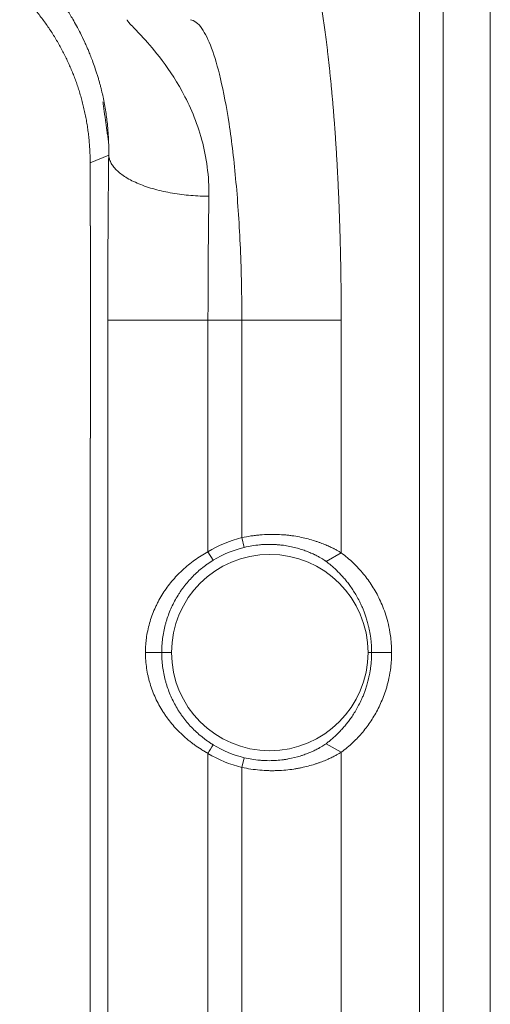
# Model space of a CAD drawing. Units: millimetres. Extents: x -5991 to 0, y 0 to 4236.
# Drawn here: x -4050 to -4027, y 3122 to 3171 of the extents above; entities that cross this region are included whole.
import ezdxf

# ---------------------------------------------------------------- set-up
doc = ezdxf.new("R2010")
doc.units = ezdxf.units.MM
doc.layers.add('Make2D$Visible$Curves', color=7, linetype='Continuous', lineweight=0, true_color=0x000000)

msp = doc.modelspace()

# ---------------------------------------------------------------- linework, layer by layer
at = {"layer": 'Make2D$Visible$Curves', "linetype": 'Continuous'}
for p, q in [((-4026.901, 3055.12), (-4026.901, 3223.888)), ((-4030.439, 3064.422), (-4030.439, 3221.164)), ((-4029.249, 3221.164), (-4029.249, 3064.422)), ((-4046.862, 3164.343), (-4045.935, 3164.727)), ((-4046.862, 3161.192), (-4046.862, 3164.343)), ((-4046.849, 3150.588), (-4046.849, 3161.187)), ((-4045.981, 3061.46), (-4045.981, 3156.49)), ((-4045.981, 3156.49), (-4040.983, 3156.49)), ((-4040.983, 3156.49), (-4040.983, 3144.922)), ((-4039.294, 3156.49), (-4040.983, 3156.49)), ((-4039.294, 3145.624), (-4039.294, 3156.49)), ((-4034.337, 3156.49), (-4039.294, 3156.49)), ((-4034.337, 3156.49), (-4034.337, 3144.866)), ((-4046.862, 3150.584), (-4046.862, 3047.192)), ((-4039.176, 3145.138), (-4039.294, 3145.624)), ((-4040.983, 3144.922), (-4040.722, 3144.496)), ((-4035.095, 3144.441), (-4034.337, 3144.866)), ((-4043.29, 3139.888), (-4044.102, 3139.888)), ((-4042.801, 3139.888), (-4043.29, 3139.888)), ((-4033.001, 3139.888), (-4032.82, 3139.888)), ((-4035.095, 3135.335), (-4034.337, 3134.91)), ((-4040.983, 3134.854), (-4040.983, 3104.411)), ((-4039.294, 3134.152), (-4039.176, 3134.638)), ((-4034.337, 3134.91), (-4034.337, 3103.089)), ((-4039.294, 3104.778), (-4039.294, 3134.152))]:
    msp.add_line(p, q, dxfattribs=at)
for radius, start, end in [(5.903, 103.6473, 121.4728), (5.403, 103.6473, 121.4728), (4.9, 0, 180), (4.9, 180, 0), (5.403, 238.5272, 256.3527), (5.903, 238.5272, 256.3527)]:
    msp.add_arc((-4037.901, 3139.888), radius, start, end, dxfattribs=at)
for points, degree, knots in [([(-4036.901, 3176.483), (-4036.638, 3176.431), (-4036.381, 3175.984), (-4036.139, 3175.564), (-4035.916, 3174.824), (-4035.807, 3174.462), (-4035.701, 3174.017), (-4035.593, 3173.566), (-4035.493, 3173.052), (-4035.277, 3171.95), (-4035.099, 3170.566), (-4035.006, 3169.842), (-4034.919, 3169.009), (-4034.832, 3168.184), (-4034.681, 3166.43), (-4034.621, 3165.543), (-4034.563, 3164.677), (-4034.516, 3163.77), (-4034.472, 3162.903), (-4034.438, 3161.984), (-4034.404, 3161.089), (-4034.382, 3160.175), (-4034.35, 3158.896), (-4034.341, 3157.614)], 2, [0, 0, 0, 0.129946, 0.129946, 0.259892, 0.259892, 0.324865, 0.324865, 0.389838, 0.389838, 0.519784, 0.519784, 0.584757, 0.584757, 0.64973, 0.714703, 0.714703, 0.779676, 0.779676, 0.844649, 0.844649, 0.909623, 0.909623, 1, 1, 1]), ([(-4048.677, 3173.082), (-4048.677, 3173.081), (-4048.678, 3173.08), (-4048.679, 3173.079), (-4048.679, 3173.077), (-4048.68, 3173.075), (-4048.68, 3173.073), (-4048.681, 3173.07), (-4048.681, 3173.068), (-4048.681, 3173.065), (-4048.681, 3173.063), (-4048.68, 3173.06), (-4048.68, 3173.056), (-4048.679, 3173.053), (-4048.678, 3173.05), (-4048.678, 3173.046), (-4048.676, 3173.042), (-4048.675, 3173.038), (-4048.674, 3173.034), (-4048.672, 3173.03), (-4048.671, 3173.025), (-4048.669, 3173.02), (-4048.667, 3173.015), (-4048.665, 3173.01), (-4048.662, 3173.005), (-4048.66, 3173), (-4048.657, 3172.994), (-4048.654, 3172.988), (-4048.651, 3172.982), (-4048.648, 3172.976), (-4048.645, 3172.97), (-4048.642, 3172.963), (-4048.638, 3172.956), (-4048.634, 3172.949), (-4048.63, 3172.942), (-4048.626, 3172.935), (-4048.622, 3172.927), (-4048.617, 3172.919), (-4048.613, 3172.911), (-4048.608, 3172.903), (-4048.603, 3172.895), (-4048.59, 3172.873), (-4048.567, 3172.835), (-4048.53, 3172.777), (-4048.488, 3172.711), (-4048.439, 3172.637), (-4048.386, 3172.555), (-4048.326, 3172.465), (-4048.248, 3172.346), (-4048.148, 3172.192), (-4048.021, 3171.992), (-4047.88, 3171.763), (-4047.721, 3171.496), (-4047.543, 3171.18), (-4047.344, 3170.802), (-4047.186, 3170.478), (-4047.073, 3170.231), (-4047.005, 3170.075), (-4046.922, 3169.881), (-4046.826, 3169.644), (-4046.718, 3169.36), (-4046.621, 3169.086), (-4046.541, 3168.842), (-4046.481, 3168.649), (-4046.427, 3168.462), (-4046.377, 3168.282), (-4046.331, 3168.108), (-4046.29, 3167.943), (-4046.253, 3167.785), (-4046.203, 3167.559), (-4046.144, 3167.263), (-4046.082, 3166.895), (-4046.033, 3166.54), (-4046.003, 3166.277), (-4045.987, 3166.103), (-4045.979, 3166.013), (-4045.971, 3165.924), (-4045.965, 3165.836), (-4045.959, 3165.748), (-4045.954, 3165.66), (-4045.949, 3165.573), (-4045.945, 3165.486), (-4045.941, 3165.399), (-4045.939, 3165.313), (-4045.936, 3165.228), (-4045.935, 3165.143), (-4045.934, 3165.059), (-4045.933, 3164.975), (-4045.933, 3164.892), (-4045.934, 3164.81), (-4045.934, 3164.755), (-4045.935, 3164.727)], 3, [0, 0, 0, 0, 0.003228, 0.006463, 0.009706, 0.012956, 0.016214, 0.019479, 0.022752, 0.026033, 0.029321, 0.032616, 0.035919, 0.039229, 0.042547, 0.045872, 0.049204, 0.052544, 0.055891, 0.059245, 0.062606, 0.065975, 0.06935, 0.072733, 0.076123, 0.079519, 0.082923, 0.086334, 0.089751, 0.093175, 0.096606, 0.100044, 0.103488, 0.106939, 0.110396, 0.11386, 0.117329, 0.120806, 0.124288, 0.127777, 0.131271, 0.134771, 0.154423, 0.174515, 0.195051, 0.216027, 0.23744, 0.259281, 0.281538, 0.316952, 0.353587, 0.391434, 0.430472, 0.474555, 0.521891, 0.572391, 0.585149, 0.601401, 0.621114, 0.644249, 0.670761, 0.700598, 0.717598, 0.733722, 0.748975, 0.763367, 0.776905, 0.789595, 0.801443, 0.812456, 0.839784, 0.865305, 0.889041, 0.911012, 0.916737, 0.9224, 0.928002, 0.933541, 0.93902, 0.944436, 0.949792, 0.955086, 0.960319, 0.965491, 0.970602, 0.975653, 0.980643, 0.985573, 0.990442, 0.995251, 1, 1, 1, 1]), ([(-4040.936, 3162.668), (-4040.921, 3163.673), (-4041.209, 3165.632), (-4042.218, 3167.959), (-4043.377, 3169.644), (-4044.329, 3170.719), (-4044.91, 3171.315), (-4045.026, 3171.466), (-4045.014, 3171.485)], 3, [0, 0, 0, 0, 0.183176, 0.378973, 0.56307, 0.724644, 0.868011, 1, 1, 1, 1]), ([(-4041.858, 3171.485), (-4041.667, 3171.456), (-4041.305, 3171.176), (-4040.797, 3170.147), (-4040.332, 3168.563), (-4039.908, 3166.32), (-4039.565, 3163.431), (-4039.344, 3160.076), (-4039.294, 3157.691), (-4039.294, 3156.49)], 3, [0, 0, 0, 0, 0.141957, 0.26875, 0.397659, 0.541068, 0.693194, 0.84504, 1, 1, 1, 1]), ([(-4040.936, 3162.668), (-4041.082, 3162.669), (-4041.23, 3162.673), (-4041.53, 3162.687), (-4041.682, 3162.697), (-4041.987, 3162.723), (-4042.141, 3162.739), (-4042.447, 3162.778), (-4042.601, 3162.801), (-4042.904, 3162.852), (-4043.055, 3162.881), (-4043.35, 3162.946), (-4043.495, 3162.982), (-4043.778, 3163.059), (-4043.916, 3163.101), (-4044.181, 3163.191), (-4044.308, 3163.238), (-4044.551, 3163.338), (-4044.666, 3163.391), (-4044.883, 3163.5), (-4044.985, 3163.556), (-4045.173, 3163.673), (-4045.259, 3163.733), (-4045.417, 3163.854), (-4045.487, 3163.916), (-4045.613, 3164.042), (-4045.668, 3164.105), (-4045.761, 3164.231), (-4045.801, 3164.294), (-4045.864, 3164.42), (-4045.888, 3164.483), (-4045.921, 3164.606), (-4045.931, 3164.667), (-4045.935, 3164.727)], 3, [0, 0, 0, 0, 0.0625, 0.0625, 0.125, 0.125, 0.1875, 0.1875, 0.25, 0.25, 0.3125, 0.3125, 0.375, 0.375, 0.4375, 0.4375, 0.5, 0.5, 0.5625, 0.5625, 0.625, 0.625, 0.6875, 0.6875, 0.75, 0.75, 0.8125, 0.8125, 0.875, 0.875, 0.9375, 0.9375, 1, 1, 1, 1]), ([(-4040.983, 3156.49), (-4040.983, 3157.188), (-4040.979, 3158.592), (-4040.964, 3160.673), (-4040.947, 3162.014), (-4040.936, 3162.668), (-4040.936, 3162.668)], 3, [0, 0, 0, 0, 0.328858, 0.661474, 0.999984, 1, 1, 1, 1]), ([(-4034.337, 3144.866), (-4034.357, 3144.879), (-4034.383, 3144.896), (-4034.449, 3144.936), (-4034.489, 3144.959), (-4034.58, 3145.01), (-4034.632, 3145.038), (-4034.705, 3145.075), (-4034.72, 3145.083), (-4034.751, 3145.098), (-4034.767, 3145.106), (-4034.816, 3145.13), (-4034.849, 3145.146), (-4034.954, 3145.195), (-4035.105, 3145.262), (-4035.278, 3145.33), (-4035.416, 3145.381), (-4035.487, 3145.406), (-4035.561, 3145.431), (-4035.611, 3145.448), (-4035.637, 3145.456), (-4035.765, 3145.497), (-4035.872, 3145.528), (-4036.094, 3145.586), (-4036.21, 3145.614), (-4036.449, 3145.664), (-4036.574, 3145.687), (-4036.767, 3145.716), (-4036.832, 3145.725), (-4036.932, 3145.738), (-4036.966, 3145.742), (-4037.034, 3145.749), (-4037.068, 3145.753), (-4037.239, 3145.769), (-4037.378, 3145.778), (-4037.66, 3145.788), (-4037.803, 3145.789), (-4038.094, 3145.781), (-4038.241, 3145.773), (-4038.428, 3145.757), (-4038.465, 3145.753), (-4038.541, 3145.746), (-4038.579, 3145.742), (-4038.692, 3145.728), (-4038.767, 3145.718), (-4038.993, 3145.684), (-4039.144, 3145.657), (-4039.294, 3145.624)], 3, [0, 0, 0, 0, 0.0625, 0.0625, 0.125, 0.125, 0.1875, 0.1875, 0.203125, 0.203125, 0.21875, 0.21875, 0.25, 0.25, 0.3125, 0.375, 0.375, 0.40625, 0.421875, 0.421875, 0.4375, 0.4375, 0.5, 0.5, 0.5625, 0.5625, 0.625, 0.625, 0.65625, 0.65625, 0.671875, 0.671875, 0.6875, 0.6875, 0.75, 0.75, 0.8125, 0.8125, 0.875, 0.875, 0.890625, 0.890625, 0.90625, 0.90625, 0.9375, 0.9375, 1, 1, 1, 1]), ([(-4040.983, 3144.922), (-4041.216, 3144.794), (-4041.439, 3144.653), (-4041.863, 3144.348), (-4042.064, 3144.183), (-4042.279, 3143.983), (-4042.303, 3143.961), (-4042.35, 3143.916), (-4042.42, 3143.848), (-4042.487, 3143.779), (-4042.62, 3143.639), (-4042.705, 3143.543), (-4042.869, 3143.348), (-4042.947, 3143.248), (-4043.097, 3143.043), (-4043.168, 3142.938), (-4043.303, 3142.723), (-4043.368, 3142.613), (-4043.459, 3142.444), (-4043.489, 3142.387), (-4043.546, 3142.272), (-4043.574, 3142.215), (-4043.653, 3142.04), (-4043.703, 3141.923), (-4043.794, 3141.684), (-4043.835, 3141.564), (-4043.91, 3141.319), (-4043.943, 3141.195), (-4044, 3140.942), (-4044.024, 3140.814), (-4044.054, 3140.619), (-4044.062, 3140.553), (-4044.077, 3140.421), (-4044.083, 3140.354), (-4044.097, 3140.155), (-4044.102, 3140.022), (-4044.102, 3139.888)], 3, [0, 0, 0, 0, 0.125, 0.125, 0.25, 0.25, 0.265625, 0.265625, 0.28125, 0.3125, 0.3125, 0.375, 0.375, 0.4375, 0.4375, 0.5, 0.5, 0.5625, 0.5625, 0.59375, 0.59375, 0.625, 0.625, 0.6875, 0.6875, 0.75, 0.75, 0.8125, 0.8125, 0.875, 0.875, 0.90625, 0.90625, 0.9375, 0.9375, 1, 1, 1, 1]), ([(-4039.176, 3145.138), (-4038.919, 3145.2), (-4038.663, 3145.243), (-4038.342, 3145.272), (-4038.278, 3145.276), (-4038.151, 3145.283), (-4038.088, 3145.286), (-4037.902, 3145.289), (-4037.78, 3145.287), (-4037.601, 3145.278), (-4037.512, 3145.272), (-4037.425, 3145.264), (-4037.367, 3145.258), (-4037.338, 3145.255), (-4037.195, 3145.238), (-4037.085, 3145.221), (-4036.872, 3145.182), (-4036.77, 3145.16), (-4036.622, 3145.123), (-4036.574, 3145.111), (-4036.479, 3145.085), (-4036.433, 3145.071), (-4036.297, 3145.029), (-4036.211, 3145), (-4036.049, 3144.941), (-4035.972, 3144.91), (-4035.827, 3144.849), (-4035.759, 3144.818), (-4035.679, 3144.78), (-4035.663, 3144.772), (-4035.633, 3144.757), (-4035.587, 3144.735), (-4035.545, 3144.713), (-4035.464, 3144.67), (-4035.414, 3144.643), (-4035.325, 3144.591), (-4035.285, 3144.567), (-4035.214, 3144.522), (-4035.183, 3144.502), (-4035.151, 3144.48), (-4035.145, 3144.476), (-4035.133, 3144.468), (-4035.116, 3144.456), (-4035.103, 3144.446), (-4035.095, 3144.441)], 3, [0, 0, 0, 0, 0.125, 0.125, 0.15625, 0.15625, 0.1875, 0.1875, 0.25, 0.25, 0.28125, 0.296875, 0.296875, 0.3125, 0.3125, 0.375, 0.375, 0.4375, 0.4375, 0.46875, 0.46875, 0.5, 0.5, 0.5625, 0.5625, 0.625, 0.625, 0.6875, 0.6875, 0.703125, 0.703125, 0.71875, 0.75, 0.75, 0.8125, 0.8125, 0.875, 0.875, 0.9375, 0.9375, 0.953125, 0.953125, 0.96875, 1, 1, 1, 1]), ([(-4031.824, 3139.888), (-4031.824, 3140.202), (-4031.876, 3140.781), (-4031.982, 3141.302), (-4032.112, 3141.773), (-4032.258, 3142.173), (-4032.419, 3142.542), (-4032.595, 3142.885), (-4032.787, 3143.208), (-4032.996, 3143.516), (-4033.223, 3143.811), (-4033.469, 3144.093), (-4033.735, 3144.364), (-4034.02, 3144.621), (-4034.233, 3144.789), (-4034.337, 3144.866)], 3, [0, 0, 0, 0, 0.076943, 0.153864, 0.230786, 0.307707, 0.384629, 0.46155, 0.538472, 0.615393, 0.692314, 0.769236, 0.846157, 0.923079, 1, 1, 1, 1]), ([(-4043.29, 3139.888), (-4043.29, 3140.006), (-4043.283, 3140.241), (-4043.26, 3140.473), (-4043.23, 3140.703), (-4043.212, 3140.817), (-4043.168, 3141.043), (-4043.142, 3141.156), (-4043.098, 3141.324), (-4043.082, 3141.38), (-4043.05, 3141.49), (-4043.033, 3141.544), (-4042.979, 3141.707), (-4042.94, 3141.813), (-4042.856, 3142.023), (-4042.81, 3142.126), (-4042.714, 3142.329), (-4042.662, 3142.429), (-4042.552, 3142.626), (-4042.495, 3142.723), (-4042.418, 3142.842), (-4042.402, 3142.866), (-4042.371, 3142.914), (-4042.355, 3142.937), (-4042.307, 3143.008), (-4042.274, 3143.054), (-4042.106, 3143.283), (-4041.96, 3143.456), (-4041.725, 3143.703), (-4041.644, 3143.783), (-4041.476, 3143.939), (-4041.389, 3144.015), (-4041.254, 3144.125), (-4041.208, 3144.161), (-4041.114, 3144.232), (-4041.066, 3144.267), (-4040.922, 3144.369), (-4040.823, 3144.434), (-4040.722, 3144.496)], 3, [0, 0, 0, 0, 0.0625, 0.125, 0.125, 0.1875, 0.1875, 0.25, 0.25, 0.28125, 0.28125, 0.3125, 0.3125, 0.375, 0.375, 0.4375, 0.4375, 0.5, 0.5, 0.5625, 0.5625, 0.578125, 0.578125, 0.59375, 0.59375, 0.625, 0.625, 0.75, 0.75, 0.8125, 0.8125, 0.875, 0.875, 0.90625, 0.90625, 0.9375, 0.9375, 1, 1, 1, 1]), ([(-4035.095, 3144.441), (-4035.045, 3144.403), (-4034.995, 3144.364), (-4034.895, 3144.284), (-4034.846, 3144.242), (-4034.696, 3144.113), (-4034.597, 3144.022), (-4034.399, 3143.824), (-4034.3, 3143.718), (-4034.151, 3143.546), (-4034.102, 3143.486), (-4034.003, 3143.362), (-4033.954, 3143.297), (-4033.856, 3143.162), (-4033.807, 3143.091), (-4033.709, 3142.942), (-4033.66, 3142.864), (-4033.562, 3142.699), (-4033.514, 3142.612), (-4033.441, 3142.473), (-4033.417, 3142.425), (-4033.368, 3142.325), (-4033.344, 3142.274), (-4033.296, 3142.167), (-4033.272, 3142.111), (-4033.224, 3141.996), (-4033.201, 3141.935), (-4033.153, 3141.808), (-4033.13, 3141.742), (-4033.083, 3141.6), (-4033.06, 3141.524), (-4033.025, 3141.403), (-4033.014, 3141.361), (-4032.991, 3141.274), (-4032.98, 3141.229), (-4032.964, 3141.159), (-4032.958, 3141.135), (-4032.947, 3141.086), (-4032.942, 3141.061), (-4032.926, 3140.984), (-4032.916, 3140.929), (-4032.895, 3140.812), (-4032.885, 3140.749), (-4032.87, 3140.647), (-4032.866, 3140.612), (-4032.859, 3140.556), (-4032.857, 3140.537), (-4032.852, 3140.498), (-4032.85, 3140.479), (-4032.844, 3140.418), (-4032.84, 3140.377), (-4032.835, 3140.311), (-4032.834, 3140.288), (-4032.83, 3140.242), (-4032.829, 3140.219), (-4032.825, 3140.147), (-4032.823, 3140.098), (-4032.821, 3140.033), (-4032.821, 3140.02), (-4032.82, 3139.994), (-4032.82, 3139.954), (-4032.82, 3139.915), (-4032.82, 3139.888)], 3, [0, 0, 0, 0, 0.0625, 0.0625, 0.125, 0.125, 0.25, 0.25, 0.375, 0.375, 0.4375, 0.4375, 0.5, 0.5, 0.5625, 0.5625, 0.625, 0.625, 0.6875, 0.6875, 0.71875, 0.71875, 0.75, 0.75, 0.78125, 0.78125, 0.8125, 0.8125, 0.84375, 0.84375, 0.875, 0.875, 0.890625, 0.890625, 0.90625, 0.90625, 0.914063, 0.914063, 0.921875, 0.921875, 0.9375, 0.9375, 0.953125, 0.953125, 0.960938, 0.960938, 0.964844, 0.964844, 0.96875, 0.96875, 0.976563, 0.976563, 0.980469, 0.980469, 0.984375, 0.984375, 0.992188, 0.992188, 0.994141, 0.994141, 0.996094, 1, 1, 1, 1]), ([(-4044.102, 3139.888), (-4044.102, 3139.755), (-4044.097, 3139.622), (-4044.078, 3139.36), (-4044.064, 3139.23), (-4044.026, 3138.972), (-4044.002, 3138.844), (-4043.959, 3138.653), (-4043.944, 3138.589), (-4043.919, 3138.495), (-4043.901, 3138.432), (-4043.883, 3138.369), (-4043.836, 3138.214), (-4043.794, 3138.092), (-4043.703, 3137.853), (-4043.654, 3137.736), (-4043.548, 3137.505), (-4043.492, 3137.391), (-4043.371, 3137.168), (-4043.307, 3137.058), (-4043.205, 3136.896), (-4043.17, 3136.843), (-4043.098, 3136.737), (-4043.061, 3136.684), (-4042.948, 3136.529), (-4042.869, 3136.429), (-4042.624, 3136.135), (-4042.448, 3135.95), (-4042.165, 3135.686), (-4042.067, 3135.601), (-4041.916, 3135.477), (-4041.864, 3135.436), (-4041.76, 3135.355), (-4041.707, 3135.316), (-4041.546, 3135.2), (-4041.437, 3135.126), (-4041.27, 3135.02), (-4041.213, 3134.986), (-4041.127, 3134.935), (-4041.099, 3134.919), (-4041.055, 3134.894), (-4041.041, 3134.886), (-4041.019, 3134.874), (-4041.012, 3134.87), (-4041.001, 3134.864), (-4040.997, 3134.862), (-4040.99, 3134.858), (-4040.986, 3134.856), (-4040.983, 3134.854)], 3, [0, 0, 0, 0, 0.0625, 0.0625, 0.125, 0.125, 0.1875, 0.1875, 0.21875, 0.21875, 0.234375, 0.25, 0.25, 0.3125, 0.3125, 0.375, 0.375, 0.4375, 0.4375, 0.5, 0.5, 0.53125, 0.53125, 0.5625, 0.5625, 0.625, 0.625, 0.75, 0.75, 0.8125, 0.8125, 0.84375, 0.84375, 0.875, 0.875, 0.9375, 0.9375, 0.96875, 0.96875, 0.984375, 0.984375, 0.992188, 0.992188, 0.996094, 0.996094, 0.998047, 0.998047, 1, 1, 1, 1]), ([(-4040.722, 3135.28), (-4040.723, 3135.281), (-4040.725, 3135.282), (-4040.728, 3135.284), (-4040.73, 3135.285), (-4040.734, 3135.288), (-4040.738, 3135.29), (-4040.747, 3135.295), (-4040.753, 3135.299), (-4040.772, 3135.311), (-4040.785, 3135.319), (-4040.822, 3135.343), (-4040.847, 3135.359), (-4040.896, 3135.391), (-4040.921, 3135.408), (-4040.969, 3135.441), (-4040.993, 3135.458), (-4041.066, 3135.509), (-4041.113, 3135.543), (-4041.207, 3135.614), (-4041.253, 3135.651), (-4041.389, 3135.761), (-4041.477, 3135.837), (-4041.646, 3135.994), (-4041.727, 3136.074), (-4041.963, 3136.322), (-4042.109, 3136.497), (-4042.278, 3136.727), (-4042.31, 3136.774), (-4042.375, 3136.867), (-4042.406, 3136.914), (-4042.497, 3137.057), (-4042.555, 3137.154), (-4042.664, 3137.35), (-4042.715, 3137.45), (-4042.812, 3137.653), (-4042.857, 3137.756), (-4042.941, 3137.965), (-4042.98, 3138.072), (-4043.034, 3138.235), (-4043.051, 3138.289), (-4043.075, 3138.372), (-4043.083, 3138.4), (-4043.099, 3138.456), (-4043.106, 3138.483), (-4043.143, 3138.623), (-4043.168, 3138.735), (-4043.212, 3138.961), (-4043.23, 3139.075), (-4043.26, 3139.304), (-4043.283, 3139.535), (-4043.29, 3139.77), (-4043.29, 3139.888)], 3, [0, 0, 0, 0, 0.000977, 0.000977, 0.001953, 0.001953, 0.003906, 0.003906, 0.007812, 0.007812, 0.015625, 0.015625, 0.03125, 0.03125, 0.046875, 0.046875, 0.0625, 0.0625, 0.09375, 0.09375, 0.125, 0.125, 0.1875, 0.1875, 0.25, 0.25, 0.375, 0.375, 0.40625, 0.40625, 0.4375, 0.4375, 0.5, 0.5, 0.5625, 0.5625, 0.625, 0.625, 0.6875, 0.6875, 0.71875, 0.71875, 0.734375, 0.734375, 0.75, 0.75, 0.8125, 0.8125, 0.875, 0.875, 0.9375, 1, 1, 1, 1]), ([(-4032.82, 3139.888), (-4032.82, 3139.834), (-4032.82, 3139.781), (-4032.822, 3139.704), (-4032.823, 3139.678), (-4032.825, 3139.628), (-4032.827, 3139.603), (-4032.831, 3139.53), (-4032.834, 3139.484), (-4032.841, 3139.396), (-4032.845, 3139.353), (-4032.853, 3139.272), (-4032.857, 3139.233), (-4032.866, 3139.16), (-4032.871, 3139.124), (-4032.885, 3139.022), (-4032.896, 3138.96), (-4032.909, 3138.886), (-4032.911, 3138.871), (-4032.916, 3138.843), (-4032.924, 3138.801), (-4032.932, 3138.761), (-4032.949, 3138.682), (-4032.96, 3138.633), (-4032.993, 3138.491), (-4033.016, 3138.406), (-4033.061, 3138.245), (-4033.085, 3138.171), (-4033.132, 3138.029), (-4033.155, 3137.963), (-4033.203, 3137.835), (-4033.227, 3137.775), (-4033.274, 3137.659), (-4033.298, 3137.604), (-4033.37, 3137.444), (-4033.419, 3137.346), (-4033.516, 3137.161), (-4033.564, 3137.074), (-4033.661, 3136.909), (-4033.71, 3136.831), (-4033.808, 3136.683), (-4033.857, 3136.613), (-4033.955, 3136.477), (-4034.004, 3136.413), (-4034.103, 3136.289), (-4034.152, 3136.229), (-4034.251, 3136.114), (-4034.3, 3136.059), (-4034.399, 3135.953), (-4034.449, 3135.902), (-4034.597, 3135.754), (-4034.697, 3135.662), (-4034.846, 3135.533), (-4034.895, 3135.492), (-4034.995, 3135.412), (-4035.045, 3135.373), (-4035.095, 3135.335)], 3, [0, 0, 0, 0, 0.007812, 0.007812, 0.011719, 0.011719, 0.015625, 0.015625, 0.023437, 0.023437, 0.03125, 0.03125, 0.039062, 0.039062, 0.046875, 0.046875, 0.0625, 0.0625, 0.066406, 0.066406, 0.070312, 0.078125, 0.078125, 0.09375, 0.09375, 0.125, 0.125, 0.15625, 0.15625, 0.1875, 0.1875, 0.21875, 0.21875, 0.25, 0.25, 0.3125, 0.3125, 0.375, 0.375, 0.4375, 0.4375, 0.5, 0.5, 0.5625, 0.5625, 0.625, 0.625, 0.6875, 0.6875, 0.75, 0.75, 0.875, 0.875, 0.9375, 0.9375, 1, 1, 1, 1]), ([(-4034.337, 3134.91), (-4034.237, 3134.984), (-4034.032, 3135.145), (-4033.757, 3135.391), (-4033.5, 3135.65), (-4033.264, 3135.917), (-4033.045, 3136.193), (-4032.844, 3136.48), (-4032.659, 3136.779), (-4032.49, 3137.09), (-4032.334, 3137.42), (-4032.193, 3137.772), (-4032.066, 3138.158), (-4031.955, 3138.594), (-4031.86, 3139.126), (-4031.824, 3139.622), (-4031.824, 3139.888)], 3, [0, 0, 0, 0, 0.07143, 0.142861, 0.214291, 0.285721, 0.357151, 0.428582, 0.500012, 0.571442, 0.642872, 0.714303, 0.785733, 0.857163, 0.928593, 1, 1, 1, 1]), ([(-4035.095, 3135.335), (-4035.11, 3135.323), (-4035.131, 3135.309), (-4035.182, 3135.274), (-4035.212, 3135.254), (-4035.283, 3135.21), (-4035.323, 3135.186), (-4035.39, 3135.147), (-4035.426, 3135.127), (-4035.464, 3135.106), (-4035.491, 3135.091), (-4035.504, 3135.084), (-4035.573, 3135.048), (-4035.632, 3135.018), (-4035.759, 3134.958), (-4035.827, 3134.927), (-4035.972, 3134.866), (-4036.049, 3134.835), (-4036.171, 3134.791), (-4036.212, 3134.776), (-4036.277, 3134.754), (-4036.299, 3134.747), (-4036.343, 3134.733), (-4036.365, 3134.726), (-4036.568, 3134.663), (-4036.764, 3134.614), (-4037.029, 3134.565), (-4037.111, 3134.551), (-4037.194, 3134.539), (-4037.25, 3134.532), (-4037.279, 3134.528), (-4037.422, 3134.511), (-4037.539, 3134.501), (-4037.778, 3134.489), (-4037.9, 3134.487), (-4038.087, 3134.49), (-4038.181, 3134.494), (-4038.277, 3134.5), (-4038.341, 3134.504), (-4038.373, 3134.507), (-4038.662, 3134.533), (-4038.919, 3134.575), (-4039.176, 3134.638)], 3, [0, 0, 0, 0, 0.0625, 0.0625, 0.125, 0.125, 0.1875, 0.1875, 0.21875, 0.234375, 0.234375, 0.25, 0.25, 0.3125, 0.3125, 0.375, 0.375, 0.4375, 0.4375, 0.46875, 0.46875, 0.484375, 0.484375, 0.5, 0.5, 0.625, 0.625, 0.65625, 0.671875, 0.671875, 0.6875, 0.6875, 0.75, 0.75, 0.8125, 0.8125, 0.84375, 0.859375, 0.859375, 0.875, 0.875, 1, 1, 1, 1]), ([(-4039.294, 3134.152), (-4039.144, 3134.119), (-4038.994, 3134.092), (-4038.696, 3134.047), (-4038.547, 3134.03), (-4038.25, 3134.004), (-4038.102, 3133.995), (-4037.918, 3133.99), (-4037.881, 3133.989), (-4037.808, 3133.988), (-4037.771, 3133.988), (-4037.663, 3133.989), (-4037.591, 3133.99), (-4037.378, 3133.997), (-4037.24, 3134.007), (-4036.968, 3134.032), (-4036.836, 3134.049), (-4036.673, 3134.074), (-4036.641, 3134.079), (-4036.577, 3134.09), (-4036.482, 3134.107), (-4036.39, 3134.125), (-4036.209, 3134.162), (-4036.093, 3134.19), (-4035.87, 3134.248), (-4035.764, 3134.279), (-4035.635, 3134.319), (-4035.61, 3134.327), (-4035.56, 3134.344), (-4035.535, 3134.352), (-4035.462, 3134.377), (-4035.415, 3134.394), (-4035.277, 3134.445), (-4035.191, 3134.479), (-4035.03, 3134.547), (-4034.879, 3134.615), (-4034.751, 3134.678), (-4034.633, 3134.739), (-4034.581, 3134.767), (-4034.489, 3134.817), (-4034.449, 3134.84), (-4034.383, 3134.88), (-4034.357, 3134.896), (-4034.337, 3134.91)], 3, [0, 0, 0, 0, 0.0625, 0.0625, 0.125, 0.125, 0.1875, 0.1875, 0.203125, 0.203125, 0.21875, 0.21875, 0.25, 0.25, 0.3125, 0.3125, 0.375, 0.375, 0.390625, 0.390625, 0.40625, 0.4375, 0.4375, 0.5, 0.5, 0.5625, 0.5625, 0.578125, 0.578125, 0.59375, 0.59375, 0.625, 0.625, 0.6875, 0.6875, 0.75, 0.8125, 0.8125, 0.875, 0.875, 0.9375, 0.9375, 1, 1, 1, 1])]:
    msp.add_open_spline(points, degree=degree, knots=knots, dxfattribs=at)
msp.add_rational_spline([(-4046.862, 3164.343), (-4046.862, 3166.729), (-4047.775, 3168.934), (-4048.688, 3171.138), (-4050.375, 3172.825)], [0.8873502517, 0.923905616696, 1, 0.923905616735, 0.887350251737], degree=2, knots=[5.8750885, 5.8750885, 5.8750885, 6.2831853, 6.2831853, 6.6912821, 6.6912821, 6.6912821], dxfattribs=at)
for points, degree in [([(-4046.227, 3167.378), (-4046.085, 3166.373), (-4045.943, 3165.368)], 2), ([(-4045.935, 3164.727), (-4045.945, 3163.862), (-4045.962, 3162.097), (-4045.978, 3159.316), (-4045.981, 3157.44), (-4045.981, 3156.49)], 3), ([(-4046.849, 3161.187), (-4046.853, 3161.189), (-4046.857, 3161.191), (-4046.862, 3161.193)], 3), ([(-4034.341, 3157.614), (-4034.337, 3157.052), (-4034.337, 3156.49)], 2), ([(-4046.862, 3150.583), (-4046.857, 3150.585), (-4046.853, 3150.587), (-4046.849, 3150.589)], 3), ([(-4032.82, 3139.888), (-4032.488, 3139.888), (-4032.156, 3139.888), (-4031.824, 3139.888)], 3), ([(-4040.722, 3135.28), (-4040.809, 3135.138), (-4040.896, 3134.996), (-4040.983, 3134.854)], 3)]:
    msp.add_open_spline(points, degree=degree, dxfattribs=at)

doc.saveas('drawing.dxf')
